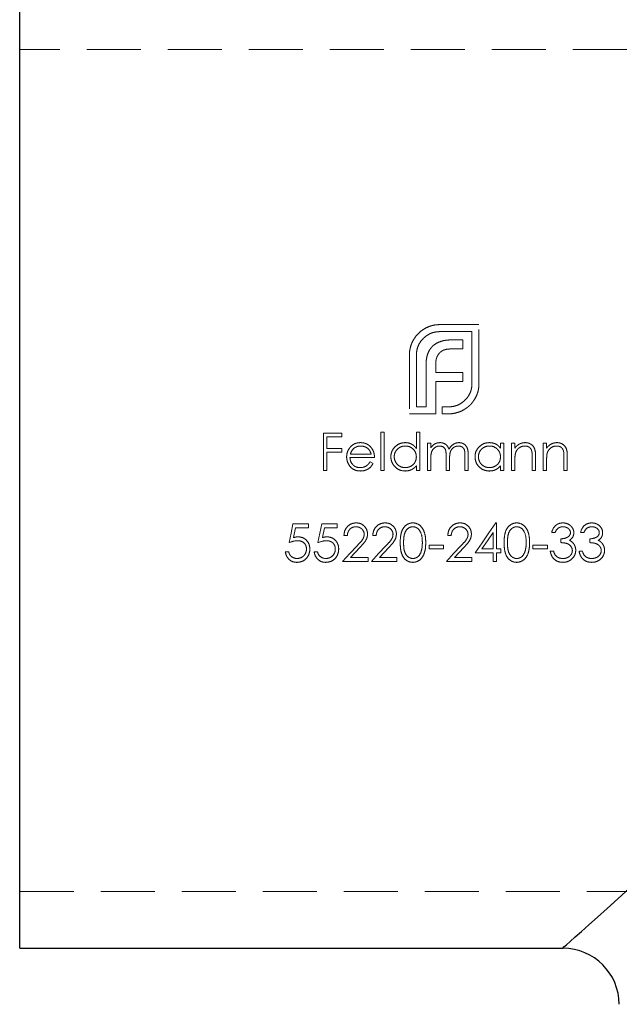
# Model space of a CAD drawing. Units: millimetres. Extents: x 8 to 438, y 8 to 308.
# Drawn here: x 36 to 57, y 159 to 194 of the extents above; entities that cross this region are included whole.
import ezdxf

# ---------------------------------------------------------------- set-up
doc = ezdxf.new("R2010")
doc.units = ezdxf.units.MM
doc.header["$LTSCALE"] = 1.5
doc.linetypes.add('HIDDEN', pattern=[1.905, 1.27, -0.635])

msp = doc.modelspace()

# ---------------------------------------------------------------- linework, layer by layer
at = {"color": 7, "linetype": 'Continuous', "lineweight": 25}
for q in [(35.897, 194.473), (55.047, 160.773)]:
    msp.add_line((35.897, 160.773), q, dxfattribs=at)
at = {"color": 7, "linetype": 'HIDDEN', "lineweight": 18}
for p, q in [((88.747, 192.473), (35.897, 192.473)), ((52.097, 182.77), (50.714, 182.77)), ((52.097, 180.69), (52.097, 182.77)), ((50.714, 182.523), (51.85, 182.523)), ((51.85, 182.523), (51.85, 180.69)), ((51.525, 182.232), (51.152, 182.232)), ((51.525, 181.911), (51.525, 182.232)), ((49.644, 181.703), (49.644, 179.623)), ((49.891, 179.87), (49.891, 181.703)), ((51.095, 181.911), (51.525, 181.911)), ((50.229, 181.326), (50.229, 179.87)), ((50.571, 181.084), (50.571, 181.378)), ((51.525, 181.084), (50.571, 181.084)), ((51.525, 180.767), (51.525, 181.084)), ((50.571, 179.87), (50.571, 180.767)), ((50.571, 180.767), (51.525, 180.767)), ((49.644, 179.623), (50.575, 179.623)), ((50.229, 179.87), (49.891, 179.87)), ((50.575, 179.87), (50.571, 179.87)), ((50.575, 179.623), (50.575, 179.87)), ((51.026, 179.87), (50.797, 179.87)), ((50.797, 179.87), (50.797, 179.623)), ((50.797, 179.623), (51.026, 179.623)), ((47.259, 178.946), (46.614, 178.946)), ((46.614, 178.946), (46.614, 177.623)), ((47.259, 178.81), (47.259, 178.946)), ((48.751, 178.98), (48.633, 178.98)), ((48.633, 178.98), (48.633, 177.623)), ((48.751, 177.623), (48.751, 178.98)), ((49.888, 178.98), (49.888, 178.403)), ((50.007, 178.98), (49.888, 178.98)), ((50.007, 177.623), (50.007, 178.98)), ((46.733, 178.403), (46.733, 178.81)), ((46.733, 178.81), (47.259, 178.81)), ((50.397, 178.59), (50.278, 178.59)), ((50.278, 178.59), (50.278, 177.623)), ((50.397, 178.422), (50.397, 178.59)), ((52.856, 178.59), (52.856, 178.411)), ((52.975, 178.59), (52.856, 178.59)), ((52.975, 177.623), (52.975, 178.59)), ((53.365, 178.59), (53.246, 178.59)), ((53.246, 178.59), (53.246, 177.623)), ((53.365, 178.415), (53.365, 178.59)), ((54.484, 178.59), (54.365, 178.59)), ((54.365, 178.59), (54.365, 177.623)), ((54.484, 178.415), (54.484, 178.59)), ((47.259, 178.403), (46.733, 178.403)), ((46.733, 177.623), (46.733, 178.268)), ((46.733, 178.268), (47.259, 178.268)), ((47.259, 178.268), (47.259, 178.403)), ((48.294, 178.2), (47.56, 178.2)), ((47.547, 178.081), (48.412, 178.081)), ((48.361, 177.873), (48.256, 177.928)), ((50.397, 177.623), (50.397, 178.03)), ((50.939, 178.115), (50.939, 177.623)), ((51.058, 177.623), (51.058, 177.999)), ((51.601, 178.147), (51.601, 177.623)), ((51.72, 177.623), (51.72, 178.147)), ((53.365, 177.623), (53.365, 177.973)), ((53.975, 178.078), (53.975, 177.623)), ((54.094, 177.623), (54.094, 178.117)), ((54.484, 177.623), (54.484, 177.973)), ((55.095, 178.078), (55.095, 177.623)), ((55.213, 177.623), (55.213, 178.117)), ((46.614, 177.623), (46.733, 177.623)), ((48.633, 177.623), (48.751, 177.623)), ((49.888, 177.79), (49.888, 177.623)), ((49.888, 177.623), (50.007, 177.623)), ((50.278, 177.623), (50.397, 177.623)), ((50.939, 177.623), (51.058, 177.623)), ((51.601, 177.623), (51.72, 177.623)), ((52.856, 177.79), (52.856, 177.623)), ((52.856, 177.623), (52.975, 177.623)), ((53.246, 177.623), (53.365, 177.623)), ((53.975, 177.623), (54.094, 177.623)), ((54.365, 177.623), (54.484, 177.623)), ((55.095, 177.623), (55.213, 177.623)), ((52.712, 175.775), (52.688, 175.775)), ((52.712, 174.859), (52.712, 175.775)), ((46.08, 175.741), (45.537, 175.741)), ((45.559, 175.257), (45.63, 175.605)), ((45.63, 175.605), (46.08, 175.605)), ((46.08, 175.605), (46.08, 175.741)), ((47.098, 175.741), (46.555, 175.741)), ((46.577, 175.257), (46.648, 175.605)), ((46.648, 175.605), (47.098, 175.605)), ((47.098, 175.605), (47.098, 175.741)), ((52.593, 175.434), (52.593, 174.859)), ((54.662, 175.436), (54.781, 175.436)), ((55.68, 175.436), (55.799, 175.436)), ((47.335, 175.334), (47.454, 175.334)), ((48.353, 175.334), (48.472, 175.334)), ((50.999, 175.334), (51.117, 175.334)), ((54.984, 175.215), (54.984, 175.08)), ((56.002, 175.215), (56.002, 175.08)), ((45.385, 174.757), (45.266, 174.757)), ((46.402, 174.757), (46.284, 174.757)), ((47.568, 174.554), (47.899, 174.907)), ((48.585, 174.554), (48.916, 174.907)), ((50.846, 174.995), (50.337, 174.995)), ((50.337, 174.995), (50.337, 174.859)), ((50.337, 174.859), (50.846, 174.859)), ((50.846, 174.859), (50.846, 174.995)), ((51.231, 174.554), (51.562, 174.907)), ((51.965, 174.723), (52.593, 174.723)), ((52.593, 174.859), (52.199, 174.859)), ((52.593, 174.723), (52.593, 174.418)), ((52.864, 174.859), (52.712, 174.859)), ((52.712, 174.418), (52.712, 174.723)), ((52.712, 174.723), (52.864, 174.723)), ((52.864, 174.723), (52.864, 174.859)), ((54.51, 174.995), (54.001, 174.995)), ((54.001, 174.995), (54.001, 174.859)), ((54.001, 174.859), (54.51, 174.859)), ((54.51, 174.859), (54.51, 174.995)), ((54.73, 174.774), (54.611, 174.774)), ((55.748, 174.774), (55.629, 174.774)), ((47.284, 174.418), (48.183, 174.418)), ((48.183, 174.554), (47.568, 174.554)), ((48.183, 174.418), (48.183, 174.554)), ((48.302, 174.418), (49.201, 174.418)), ((49.201, 174.554), (48.585, 174.554)), ((49.201, 174.418), (49.201, 174.554)), ((50.948, 174.418), (51.847, 174.418)), ((51.847, 174.554), (51.231, 174.554)), ((51.847, 174.418), (51.847, 174.554)), ((52.593, 174.418), (52.712, 174.418)), ((35.897, 162.773), (59.047, 162.773))]:
    msp.add_line(p, q, dxfattribs=at)
at = {"color": 7, "linetype": 'HIDDEN', "lineweight": 18, "flags": 128}
for points in [[(73.897, 177.623), (72.986, 176.809), (72.078, 175.997), (71.173, 175.188), (70.275, 174.386), (69.386, 173.591), (68.507, 172.805), (67.641, 172.03), (66.789, 171.269), (65.954, 170.522), (65.137, 169.792), (64.341, 169.081), (63.567, 168.389), (62.817, 167.719), (62.093, 167.072), (61.397, 166.449), (60.73, 165.853), (60.094, 165.284), (59.49, 164.744), (58.919, 164.234), (58.384, 163.756), (57.884, 163.309), (57.423, 162.897), (56.999, 162.518), (56.615, 162.175), (56.272, 161.868), (55.97, 161.598), (55.709, 161.365), (55.491, 161.17), (55.316, 161.014), (55.184, 160.896), (55.096, 160.817), (55.052, 160.778), (55.047, 160.773)], [(52.688, 175.775), (52.446, 175.423), (52.205, 175.073), (51.965, 174.723)], [(45.537, 175.741), (45.47, 175.41), (45.402, 175.08)], [(46.555, 175.741), (46.487, 175.41), (46.419, 175.08)], [(52.199, 174.859), (52.396, 175.146), (52.593, 175.434)], [(47.797, 174.966), (47.54, 174.691), (47.284, 174.418)], [(48.815, 174.966), (48.558, 174.691), (48.302, 174.418)], [(51.461, 174.966), (51.204, 174.691), (50.948, 174.418)]]:
    msp.add_lwpolyline(points, dxfattribs=at)
at = {"color": 8, "linetype": 'Continuous', "lineweight": 25, "flags": 128}
msp.add_lwpolyline([(55.047, 160.773), (55.052, 160.778), (55.096, 160.817), (55.184, 160.896), (55.316, 161.014), (55.491, 161.17), (55.709, 161.365), (55.97, 161.598), (56.272, 161.868), (56.615, 162.175), (56.999, 162.518), (57.423, 162.897)], dxfattribs=at)
at = {"color": 7, "linetype": 'Continuous', "lineweight": 25}
msp.add_arc((55.047, 158.773), 2, 0.5571, 89.4868, dxfattribs=at)
at = {"color": 7, "linetype": 'HIDDEN', "lineweight": 18}
for points, knots in [([(50.714, 182.77), (50.668, 182.769), (50.621, 182.767), (50.529, 182.757), (50.483, 182.747), (50.394, 182.724), (50.35, 182.71), (50.266, 182.674), (50.226, 182.653), (50.186, 182.631)], [0, 0, 0, 0, 0.25, 0.25, 0.5, 0.5, 0.75, 0.75, 1, 1, 1, 1]), ([(50.186, 182.631), (50.109, 182.583), (50.035, 182.532), (49.907, 182.408), (49.854, 182.336), (49.804, 182.263)], [0, 0, 0, 0, 0.5, 0.5, 1, 1, 1, 1]), ([(50.134, 182.28), (50.171, 182.317), (50.211, 182.353), (50.3, 182.414), (50.346, 182.44), (50.445, 182.482), (50.498, 182.497), (50.605, 182.518), (50.659, 182.521), (50.714, 182.523)], [0, 0, 0, 0, 0.25, 0.25, 0.5, 0.5, 0.75, 0.75, 1, 1, 1, 1]), ([(49.804, 182.263), (49.779, 182.221), (49.755, 182.179), (49.716, 182.09), (49.701, 182.044), (49.687, 181.998)], [0, 0, 0, 0, 0.5, 0.5, 1, 1, 1, 1]), ([(49.891, 181.703), (49.892, 181.757), (49.896, 181.81), (49.915, 181.914), (49.93, 181.965), (49.972, 182.064), (49.998, 182.111), (50.059, 182.201), (50.095, 182.241), (50.134, 182.28)], [0, 0, 0, 0, 0.25, 0.25, 0.5, 0.5, 0.75, 0.75, 1, 1, 1, 1]), ([(50.745, 182.176), (50.691, 182.157), (50.639, 182.136), (50.543, 182.079), (50.499, 182.045), (50.458, 182.007)], [0, 0, 0, 0, 0.5, 0.5, 1, 1, 1, 1]), ([(51.152, 182.232), (51.083, 182.232), (51.014, 182.229), (50.911, 182.215), (50.877, 182.21), (50.811, 182.196), (50.778, 182.186), (50.745, 182.176)], [0, 0, 0, 0, 0.5, 0.5, 0.75, 0.75, 1, 1, 1, 1]), ([(49.687, 181.998), (49.674, 181.95), (49.662, 181.902), (49.647, 181.803), (49.644, 181.753), (49.644, 181.703)], [0, 0, 0, 0, 0.5, 0.5, 1, 1, 1, 1]), ([(50.285, 181.725), (50.266, 181.661), (50.25, 181.595), (50.232, 181.462), (50.23, 181.394), (50.229, 181.326)], [0, 0, 0, 0, 0.5, 0.5, 1, 1, 1, 1]), ([(50.458, 182.007), (50.439, 181.987), (50.419, 181.967), (50.385, 181.923), (50.369, 181.9), (50.326, 181.829), (50.304, 181.777), (50.285, 181.725)], [0, 0, 0, 0, 0.25, 0.25, 0.5, 0.5, 1, 1, 1, 1]), ([(50.606, 181.604), (50.616, 181.63), (50.626, 181.656), (50.64, 181.68), (50.65, 181.696), (50.66, 181.713), (50.671, 181.728), (50.683, 181.744), (50.697, 181.758), (50.71, 181.773)], [0, 0, 0, 0, 0.000085921, 0.000085921, 0.000085921, 0.0001449904, 0.0001449904, 0.0001449904, 0.0002051251, 0.0002051251, 0.0002051251, 0.0002051251]), ([(50.71, 181.773), (50.727, 181.789), (50.743, 181.806), (50.763, 181.82), (50.779, 181.832), (50.796, 181.842), (50.813, 181.852), (50.832, 181.862), (50.851, 181.869), (50.87, 181.877)], [0, 0, 0, 0, 0.0000718846, 0.0000718846, 0.0000718846, 0.0001325671, 0.0001325671, 0.0001325671, 0.0001946178, 0.0001946178, 0.0001946178, 0.0001946178]), ([(50.87, 181.877), (50.888, 181.883), (50.906, 181.888), (50.925, 181.893), (50.943, 181.898), (50.962, 181.901), (50.981, 181.904), (51.019, 181.909), (51.057, 181.911), (51.095, 181.911)], [0, 0, 0, 0, 0.0000574081, 0.0000574081, 0.0000574081, 0.000114911, 0.000114911, 0.000114911, 0.0002296581, 0.0002296581, 0.0002296581, 0.0002296581]), ([(50.571, 181.378), (50.572, 181.416), (50.574, 181.454), (50.579, 181.491), (50.582, 181.51), (50.585, 181.529), (50.59, 181.548), (50.594, 181.567), (50.6, 181.585), (50.606, 181.604)], [0, 0, 0, 0, 0.0001170806, 0.0001170806, 0.0001170806, 0.0001765851, 0.0001765851, 0.0001765851, 0.0002366294, 0.0002366294, 0.0002366294, 0.0002366294]), ([(51.85, 180.69), (51.848, 180.636), (51.845, 180.582), (51.825, 180.476), (51.81, 180.424), (51.769, 180.326), (51.742, 180.278), (51.681, 180.188), (51.645, 180.148), (51.607, 180.108)], [0, 0, 0, 0, 0.25, 0.25, 0.5, 0.5, 0.75, 0.75, 1, 1, 1, 1]), ([(51.958, 180.165), (51.98, 180.205), (52.002, 180.246), (52.038, 180.33), (52.052, 180.374), (52.075, 180.463), (52.084, 180.508), (52.094, 180.598), (52.096, 180.644), (52.097, 180.69)], [0, 0, 0, 0, 0.25, 0.25, 0.5, 0.5, 0.75, 0.75, 1, 1, 1, 1]), ([(51.607, 180.108), (51.568, 180.071), (51.528, 180.036), (51.438, 179.975), (51.391, 179.95), (51.292, 179.909), (51.24, 179.894), (51.134, 179.875), (51.08, 179.872), (51.026, 179.87)], [0, 0, 0, 0, 0.25, 0.25, 0.5, 0.5, 0.75, 0.75, 1, 1, 1, 1]), ([(51.59, 179.784), (51.627, 179.808), (51.665, 179.833), (51.736, 179.888), (51.769, 179.919), (51.831, 179.983), (51.86, 180.017), (51.912, 180.089), (51.935, 180.127), (51.958, 180.165)], [0, 0, 0, 0, 0.25, 0.25, 0.5, 0.5, 0.75, 0.75, 1, 1, 1, 1]), ([(51.026, 179.623), (51.077, 179.624), (51.127, 179.626), (51.228, 179.641), (51.277, 179.653), (51.325, 179.667)], [0, 0, 0, 0, 0.5, 0.5, 1, 1, 1, 1]), ([(51.325, 179.667), (51.372, 179.68), (51.418, 179.695), (51.507, 179.735), (51.549, 179.758), (51.59, 179.784)], [0, 0, 0, 0, 0.5, 0.5, 1, 1, 1, 1]), ([(47.918, 178.607), (47.881, 178.606), (47.845, 178.604), (47.774, 178.589), (47.739, 178.578), (47.674, 178.547), (47.643, 178.527), (47.587, 178.482), (47.563, 178.454), (47.54, 178.427)], [0, 0, 0, 0, 0.25, 0.25, 0.5, 0.5, 0.75, 0.75, 1, 1, 1, 1]), ([(48.307, 178.416), (48.283, 178.446), (48.259, 178.474), (48.202, 178.522), (48.17, 178.543), (48.102, 178.576), (48.067, 178.588), (47.993, 178.603), (47.956, 178.606), (47.918, 178.607)], [0, 0, 0, 0, 0.25, 0.25, 0.5, 0.5, 0.75, 0.75, 1, 1, 1, 1]), ([(49.497, 178.607), (49.431, 178.605), (49.365, 178.596), (49.242, 178.546), (49.187, 178.509), (49.093, 178.417), (49.053, 178.362), (49.001, 178.242), (48.991, 178.176), (48.989, 178.109)], [0, 0, 0, 0, 0.25, 0.25, 0.5, 0.5, 0.75, 0.75, 1, 1, 1, 1]), ([(49.888, 178.403), (49.864, 178.433), (49.84, 178.463), (49.783, 178.515), (49.752, 178.536), (49.684, 178.572), (49.648, 178.586), (49.574, 178.603), (49.535, 178.606), (49.497, 178.607)], [0, 0, 0, 0, 0.25, 0.25, 0.5, 0.5, 0.75, 0.75, 1, 1, 1, 1]), ([(50.531, 178.558), (50.517, 178.549), (50.504, 178.54), (50.492, 178.529), (50.48, 178.519), (50.468, 178.508), (50.457, 178.496), (50.435, 178.473), (50.415, 178.448), (50.397, 178.422)], [0, 0, 0, 0, 0.0000482042, 0.0000482042, 0.0000482042, 0.0000964844, 0.0000964844, 0.0000964844, 0.0001924378, 0.0001924378, 0.0001924378, 0.0001924378]), ([(50.73, 178.607), (50.695, 178.605), (50.661, 178.603), (50.594, 178.586), (50.562, 178.573), (50.531, 178.558)], [0, 0, 0, 0, 0.5, 0.5, 1, 1, 1, 1]), ([(51.038, 178.373), (51.026, 178.406), (51.013, 178.438), (50.978, 178.496), (50.954, 178.523), (50.898, 178.564), (50.866, 178.58), (50.8, 178.601), (50.765, 178.606), (50.73, 178.607)], [0, 0, 0, 0, 0.25, 0.25, 0.5, 0.5, 0.75, 0.75, 1, 1, 1, 1]), ([(51.392, 178.607), (51.355, 178.605), (51.318, 178.601), (51.247, 178.578), (51.213, 178.561), (51.121, 178.499), (51.074, 178.439), (51.038, 178.373)], [0, 0, 0, 0, 0.25, 0.25, 0.5, 0.5, 1, 1, 1, 1]), ([(51.72, 178.147), (51.719, 178.2), (51.717, 178.254), (51.702, 178.36), (51.689, 178.413), (51.634, 178.505), (51.594, 178.544), (51.524, 178.582), (51.498, 178.592), (51.446, 178.604), (51.419, 178.606), (51.392, 178.607)], [0, 0, 0, 0, 0.25, 0.25, 0.5, 0.5, 0.75, 0.75, 0.875, 0.875, 1, 1, 1, 1]), ([(52.465, 178.607), (52.399, 178.605), (52.333, 178.596), (52.21, 178.546), (52.156, 178.509), (52.061, 178.417), (52.021, 178.362), (51.969, 178.242), (51.959, 178.176), (51.957, 178.109)], [0, 0, 0, 0, 0.25, 0.25, 0.5, 0.5, 0.75, 0.75, 1, 1, 1, 1]), ([(52.856, 178.411), (52.833, 178.441), (52.808, 178.47), (52.752, 178.52), (52.72, 178.542), (52.652, 178.575), (52.616, 178.587), (52.541, 178.603), (52.503, 178.606), (52.465, 178.607)], [0, 0, 0, 0, 0.25, 0.25, 0.5, 0.5, 0.75, 0.75, 1, 1, 1, 1]), ([(53.733, 178.607), (53.696, 178.606), (53.661, 178.603), (53.591, 178.586), (53.556, 178.574), (53.493, 178.541), (53.464, 178.52), (53.41, 178.471), (53.387, 178.444), (53.365, 178.415)], [0, 0, 0, 0, 0.25, 0.25, 0.5, 0.5, 0.75, 0.75, 1, 1, 1, 1]), ([(54.094, 178.117), (54.094, 178.175), (54.092, 178.233), (54.075, 178.347), (54.059, 178.404), (53.997, 178.502), (53.952, 178.541), (53.875, 178.581), (53.847, 178.591), (53.791, 178.604), (53.762, 178.606), (53.733, 178.607)], [0, 0, 0, 0, 0.25, 0.25, 0.5, 0.5, 0.75, 0.75, 0.875, 0.875, 1, 1, 1, 1]), ([(54.852, 178.607), (54.816, 178.606), (54.78, 178.603), (54.71, 178.586), (54.676, 178.574), (54.613, 178.541), (54.584, 178.52), (54.53, 178.471), (54.507, 178.444), (54.484, 178.415)], [0, 0, 0, 0, 0.25, 0.25, 0.5, 0.5, 0.75, 0.75, 1, 1, 1, 1]), ([(55.213, 178.117), (55.213, 178.175), (55.211, 178.233), (55.195, 178.347), (55.178, 178.404), (55.116, 178.502), (55.071, 178.541), (54.994, 178.581), (54.966, 178.591), (54.91, 178.604), (54.881, 178.606), (54.852, 178.607)], [0, 0, 0, 0, 0.25, 0.25, 0.5, 0.5, 0.75, 0.75, 0.875, 0.875, 1, 1, 1, 1]), ([(47.54, 178.427), (47.505, 178.38), (47.475, 178.329), (47.438, 178.22), (47.43, 178.162), (47.429, 178.104)], [0, 0, 0, 0, 0.5, 0.5, 1, 1, 1, 1]), ([(47.675, 178.397), (47.71, 178.426), (47.749, 178.451), (47.833, 178.481), (47.879, 178.487), (47.924, 178.488)], [0, 0, 0, 0, 0.5, 0.5, 1, 1, 1, 1]), ([(47.924, 178.488), (47.966, 178.487), (48.008, 178.482), (48.089, 178.456), (48.127, 178.437), (48.196, 178.387), (48.225, 178.355), (48.268, 178.282), (48.282, 178.241), (48.294, 178.2)], [0, 0, 0, 0, 0.25, 0.25, 0.5, 0.5, 0.75, 0.75, 1, 1, 1, 1]), ([(48.412, 178.081), (48.41, 178.141), (48.404, 178.201), (48.37, 178.316), (48.342, 178.368), (48.307, 178.416)], [0, 0, 0, 0, 0.5, 0.5, 1, 1, 1, 1]), ([(49.108, 178.108), (49.109, 178.158), (49.118, 178.208), (49.158, 178.301), (49.187, 178.344), (49.259, 178.414), (49.303, 178.442), (49.396, 178.479), (49.447, 178.486), (49.498, 178.488)], [0, 0, 0, 0, 0.25, 0.25, 0.5, 0.5, 0.75, 0.75, 1, 1, 1, 1]), ([(49.498, 178.488), (49.549, 178.487), (49.6, 178.48), (49.695, 178.443), (49.738, 178.414), (49.811, 178.343), (49.841, 178.301), (49.879, 178.207), (49.886, 178.156), (49.888, 178.104)], [0, 0, 0, 0, 0.25, 0.25, 0.5, 0.5, 0.75, 0.75, 1, 1, 1, 1]), ([(50.397, 178.03), (50.397, 178.082), (50.399, 178.134), (50.413, 178.238), (50.426, 178.29), (50.478, 178.38), (50.516, 178.418), (50.582, 178.459), (50.607, 178.47), (50.657, 178.484), (50.683, 178.487), (50.709, 178.488)], [0, 0, 0, 0, 0.25, 0.25, 0.5, 0.5, 0.75, 0.75, 0.875, 0.875, 1, 1, 1, 1]), ([(50.709, 178.488), (50.751, 178.486), (50.794, 178.479), (50.865, 178.436), (50.895, 178.403), (50.928, 178.326), (50.932, 178.283), (50.938, 178.199), (50.939, 178.157), (50.939, 178.115)], [0, 0, 0, 0, 0.25, 0.25, 0.5, 0.5, 0.75, 0.75, 1, 1, 1, 1]), ([(51.058, 177.999), (51.058, 178.054), (51.06, 178.109), (51.071, 178.218), (51.08, 178.271), (51.13, 178.37), (51.168, 178.412), (51.238, 178.457), (51.263, 178.469), (51.316, 178.484), (51.344, 178.487), (51.372, 178.488)], [0, 0, 0, 0, 0.25, 0.25, 0.5, 0.5, 0.75, 0.75, 0.875, 0.875, 1, 1, 1, 1]), ([(51.372, 178.488), (51.411, 178.487), (51.451, 178.48), (51.521, 178.443), (51.55, 178.415), (51.588, 178.345), (51.593, 178.305), (51.6, 178.226), (51.601, 178.187), (51.601, 178.147)], [0, 0, 0, 0, 0.25, 0.25, 0.5, 0.5, 0.75, 0.75, 1, 1, 1, 1]), ([(52.076, 178.108), (52.077, 178.158), (52.086, 178.208), (52.126, 178.301), (52.155, 178.344), (52.227, 178.414), (52.271, 178.442), (52.365, 178.479), (52.416, 178.486), (52.466, 178.488)], [0, 0, 0, 0, 0.25, 0.25, 0.5, 0.5, 0.75, 0.75, 1, 1, 1, 1]), ([(52.466, 178.488), (52.517, 178.487), (52.568, 178.48), (52.663, 178.443), (52.706, 178.414), (52.779, 178.343), (52.809, 178.301), (52.847, 178.207), (52.855, 178.156), (52.856, 178.104)], [0, 0, 0, 0, 0.25, 0.25, 0.5, 0.5, 0.75, 0.75, 1, 1, 1, 1]), ([(53.383, 178.232), (53.393, 178.268), (53.408, 178.302), (53.45, 178.364), (53.475, 178.392), (53.534, 178.438), (53.566, 178.457), (53.636, 178.482), (53.674, 178.487), (53.712, 178.488)], [0, 0, 0, 0, 0.25, 0.25, 0.5, 0.5, 0.75, 0.75, 1, 1, 1, 1]), ([(53.712, 178.488), (53.741, 178.487), (53.769, 178.485), (53.824, 178.471), (53.851, 178.459), (53.897, 178.425), (53.916, 178.403), (53.945, 178.353), (53.954, 178.326), (53.961, 178.298)], [0, 0, 0, 0, 0.25, 0.25, 0.5, 0.5, 0.75, 0.75, 1, 1, 1, 1]), ([(53.961, 178.298), (53.965, 178.28), (53.968, 178.261), (53.97, 178.243), (53.971, 178.225), (53.973, 178.206), (53.973, 178.188), (53.975, 178.151), (53.975, 178.115), (53.975, 178.078)], [0, 0, 0, 0, 0.0000553516, 0.0000553516, 0.0000553516, 0.0001105435, 0.0001105435, 0.0001105435, 0.0002206937, 0.0002206937, 0.0002206937, 0.0002206937]), ([(54.502, 178.232), (54.513, 178.268), (54.527, 178.302), (54.569, 178.364), (54.595, 178.392), (54.653, 178.438), (54.686, 178.457), (54.756, 178.482), (54.794, 178.487), (54.831, 178.488)], [0, 0, 0, 0, 0.25, 0.25, 0.5, 0.5, 0.75, 0.75, 1, 1, 1, 1]), ([(54.831, 178.488), (54.86, 178.487), (54.888, 178.485), (54.944, 178.471), (54.97, 178.459), (55.017, 178.425), (55.036, 178.403), (55.065, 178.353), (55.073, 178.326), (55.081, 178.298)], [0, 0, 0, 0, 0.25, 0.25, 0.5, 0.5, 0.75, 0.75, 1, 1, 1, 1]), ([(55.081, 178.298), (55.085, 178.28), (55.087, 178.261), (55.089, 178.243), (55.091, 178.225), (55.092, 178.206), (55.093, 178.188), (55.094, 178.151), (55.094, 178.115), (55.095, 178.078)], [0, 0, 0, 0, 0.0000553516, 0.0000553516, 0.0000553516, 0.0001105435, 0.0001105435, 0.0001105435, 0.0002206937, 0.0002206937, 0.0002206937, 0.0002206937]), ([(47.429, 178.104), (47.43, 178.039), (47.44, 177.975), (47.488, 177.853), (47.522, 177.798), (47.609, 177.701), (47.664, 177.662), (47.784, 177.616), (47.85, 177.608), (47.915, 177.606)], [0, 0, 0, 0, 0.25, 0.25, 0.5, 0.5, 0.75, 0.75, 1, 1, 1, 1]), ([(47.9, 177.725), (47.853, 177.726), (47.807, 177.732), (47.72, 177.767), (47.681, 177.794), (47.616, 177.861), (47.59, 177.901), (47.556, 177.987), (47.549, 178.034), (47.547, 178.081)], [0, 0, 0, 0, 0.25, 0.25, 0.5, 0.5, 0.75, 0.75, 1, 1, 1, 1]), ([(48.256, 177.928), (48.236, 177.899), (48.215, 177.87), (48.168, 177.817), (48.139, 177.795), (48.044, 177.742), (47.973, 177.726), (47.9, 177.725)], [0, 0, 0, 0, 0.25, 0.25, 0.5, 0.5, 1, 1, 1, 1]), ([(47.915, 177.606), (47.961, 177.607), (48.006, 177.61), (48.095, 177.632), (48.138, 177.65), (48.217, 177.696), (48.253, 177.726), (48.314, 177.794), (48.339, 177.833), (48.361, 177.873)], [0, 0, 0, 0, 0.25, 0.25, 0.5, 0.5, 0.75, 0.75, 1, 1, 1, 1]), ([(48.989, 178.109), (48.991, 178.043), (49, 177.977), (49.051, 177.855), (49.089, 177.8), (49.183, 177.707), (49.238, 177.668), (49.36, 177.618), (49.426, 177.608), (49.493, 177.606)], [0, 0, 0, 0, 0.25, 0.25, 0.5, 0.5, 0.75, 0.75, 1, 1, 1, 1]), ([(49.497, 177.725), (49.447, 177.727), (49.396, 177.734), (49.302, 177.773), (49.26, 177.8), (49.188, 177.871), (49.159, 177.914), (49.119, 178.006), (49.11, 178.057), (49.108, 178.108)], [0, 0, 0, 0, 0.25, 0.25, 0.5, 0.5, 0.75, 0.75, 1, 1, 1, 1]), ([(49.888, 178.104), (49.886, 178.054), (49.879, 178.003), (49.84, 177.909), (49.812, 177.867), (49.738, 177.797), (49.693, 177.771), (49.599, 177.734), (49.548, 177.727), (49.497, 177.725)], [0, 0, 0, 0, 0.25, 0.25, 0.5, 0.5, 0.75, 0.75, 1, 1, 1, 1]), ([(51.957, 178.109), (51.959, 178.043), (51.968, 177.977), (52.019, 177.855), (52.057, 177.8), (52.151, 177.707), (52.206, 177.668), (52.328, 177.618), (52.394, 177.608), (52.461, 177.606)], [0, 0, 0, 0, 0.25, 0.25, 0.5, 0.5, 0.75, 0.75, 1, 1, 1, 1]), ([(52.465, 177.725), (52.415, 177.727), (52.365, 177.734), (52.27, 177.773), (52.228, 177.8), (52.156, 177.871), (52.127, 177.914), (52.087, 178.006), (52.078, 178.057), (52.076, 178.108)], [0, 0, 0, 0, 0.25, 0.25, 0.5, 0.5, 0.75, 0.75, 1, 1, 1, 1]), ([(52.856, 178.104), (52.854, 178.054), (52.847, 178.003), (52.809, 177.909), (52.78, 177.867), (52.706, 177.797), (52.661, 177.771), (52.567, 177.734), (52.516, 177.727), (52.465, 177.725)], [0, 0, 0, 0, 0.25, 0.25, 0.5, 0.5, 0.75, 0.75, 1, 1, 1, 1]), ([(49.493, 177.606), (49.531, 177.607), (49.568, 177.609), (49.642, 177.625), (49.678, 177.636), (49.746, 177.667), (49.779, 177.688), (49.837, 177.734), (49.863, 177.762), (49.888, 177.79)], [0, 0, 0, 0, 0.25, 0.25, 0.5, 0.5, 0.75, 0.75, 1, 1, 1, 1]), ([(52.461, 177.606), (52.499, 177.607), (52.536, 177.609), (52.611, 177.625), (52.646, 177.636), (52.714, 177.667), (52.747, 177.688), (52.805, 177.734), (52.831, 177.762), (52.856, 177.79)], [0, 0, 0, 0, 0.25, 0.25, 0.5, 0.5, 0.75, 0.75, 1, 1, 1, 1]), ([(47.767, 175.775), (47.709, 175.774), (47.651, 175.765), (47.545, 175.721), (47.498, 175.687), (47.419, 175.604), (47.387, 175.555), (47.346, 175.449), (47.338, 175.391), (47.335, 175.334)], [0, 0, 0, 0, 0.25, 0.25, 0.5, 0.5, 0.75, 0.75, 1, 1, 1, 1]), ([(48.166, 175.382), (48.165, 175.434), (48.157, 175.486), (48.117, 175.582), (48.087, 175.625), (48.015, 175.7), (47.97, 175.73), (47.872, 175.767), (47.819, 175.774), (47.767, 175.775)], [0, 0, 0, 0, 0.25, 0.25, 0.5, 0.5, 0.75, 0.75, 1, 1, 1, 1]), ([(48.784, 175.775), (48.727, 175.774), (48.669, 175.765), (48.563, 175.721), (48.515, 175.687), (48.436, 175.604), (48.405, 175.555), (48.364, 175.449), (48.356, 175.391), (48.353, 175.334)], [0, 0, 0, 0, 0.25, 0.25, 0.5, 0.5, 0.75, 0.75, 1, 1, 1, 1]), ([(49.184, 175.382), (49.182, 175.434), (49.175, 175.486), (49.135, 175.582), (49.105, 175.625), (49.032, 175.7), (48.987, 175.73), (48.89, 175.767), (48.837, 175.774), (48.784, 175.775)], [0, 0, 0, 0, 0.25, 0.25, 0.5, 0.5, 0.75, 0.75, 1, 1, 1, 1]), ([(49.762, 175.775), (49.723, 175.774), (49.684, 175.77), (49.609, 175.746), (49.574, 175.729), (49.478, 175.663), (49.428, 175.599), (49.362, 175.46), (49.343, 175.384), (49.323, 175.232), (49.32, 175.156), (49.32, 175.079)], [0, 0, 0, 0, 0.125, 0.125, 0.25, 0.25, 0.5, 0.5, 0.75, 0.75, 1, 1, 1, 1]), ([(50.219, 175.079), (50.218, 175.156), (50.215, 175.233), (50.191, 175.385), (50.169, 175.461), (50.099, 175.6), (50.05, 175.663), (49.919, 175.752), (49.841, 175.774), (49.762, 175.775)], [0, 0, 0, 0, 0.25, 0.25, 0.5, 0.5, 0.75, 0.75, 1, 1, 1, 1]), ([(51.43, 175.775), (51.372, 175.774), (51.315, 175.765), (51.209, 175.721), (51.161, 175.687), (51.082, 175.604), (51.051, 175.555), (51.01, 175.449), (51.002, 175.391), (50.999, 175.334)], [0, 0, 0, 0, 0.25, 0.25, 0.5, 0.5, 0.75, 0.75, 1, 1, 1, 1]), ([(51.83, 175.382), (51.828, 175.434), (51.821, 175.486), (51.781, 175.582), (51.751, 175.625), (51.678, 175.7), (51.633, 175.73), (51.536, 175.767), (51.483, 175.774), (51.43, 175.775)], [0, 0, 0, 0, 0.25, 0.25, 0.5, 0.5, 0.75, 0.75, 1, 1, 1, 1]), ([(53.425, 175.775), (53.386, 175.774), (53.347, 175.77), (53.273, 175.746), (53.238, 175.729), (53.141, 175.663), (53.092, 175.599), (53.025, 175.46), (53.007, 175.384), (52.987, 175.232), (52.984, 175.156), (52.983, 175.079)], [0, 0, 0, 0, 0.125, 0.125, 0.25, 0.25, 0.5, 0.5, 0.75, 0.75, 1, 1, 1, 1]), ([(53.882, 175.079), (53.881, 175.156), (53.878, 175.233), (53.854, 175.385), (53.832, 175.461), (53.763, 175.6), (53.713, 175.663), (53.582, 175.752), (53.505, 175.774), (53.425, 175.775)], [0, 0, 0, 0, 0.25, 0.25, 0.5, 0.5, 0.75, 0.75, 1, 1, 1, 1]), ([(55.056, 175.775), (55.008, 175.774), (54.961, 175.768), (54.872, 175.735), (54.831, 175.71), (54.725, 175.616), (54.684, 175.527), (54.662, 175.436)], [0, 0, 0, 0, 0.25, 0.25, 0.5, 0.5, 1, 1, 1, 1]), ([(55.442, 175.431), (55.441, 175.455), (55.44, 175.479), (55.429, 175.525), (55.42, 175.547), (55.389, 175.611), (55.359, 175.65), (55.286, 175.712), (55.243, 175.735), (55.153, 175.767), (55.104, 175.774), (55.056, 175.775)], [0, 0, 0, 0, 0.125, 0.125, 0.25, 0.25, 0.5, 0.5, 0.75, 0.75, 1, 1, 1, 1]), ([(56.074, 175.775), (56.026, 175.774), (55.979, 175.768), (55.889, 175.735), (55.849, 175.71), (55.742, 175.616), (55.702, 175.527), (55.68, 175.436)], [0, 0, 0, 0, 0.25, 0.25, 0.5, 0.5, 1, 1, 1, 1]), ([(56.46, 175.431), (56.459, 175.455), (56.457, 175.479), (56.446, 175.525), (56.438, 175.547), (56.406, 175.611), (56.376, 175.65), (56.304, 175.712), (56.261, 175.735), (56.17, 175.767), (56.122, 175.774), (56.074, 175.775)], [0, 0, 0, 0, 0.125, 0.125, 0.25, 0.25, 0.5, 0.5, 0.75, 0.75, 1, 1, 1, 1]), ([(47.454, 175.334), (47.458, 175.374), (47.464, 175.413), (47.493, 175.487), (47.514, 175.522), (47.57, 175.58), (47.604, 175.603), (47.679, 175.633), (47.72, 175.638), (47.761, 175.639)], [0, 0, 0, 0, 0.25, 0.25, 0.5, 0.5, 0.75, 0.75, 1, 1, 1, 1]), ([(47.761, 175.639), (47.797, 175.638), (47.834, 175.634), (47.903, 175.608), (47.933, 175.588), (47.988, 175.539), (48.01, 175.51), (48.041, 175.444), (48.047, 175.407), (48.048, 175.371)], [0, 0, 0, 0, 0.25, 0.25, 0.5, 0.5, 0.75, 0.75, 1, 1, 1, 1]), ([(48.472, 175.334), (48.475, 175.374), (48.482, 175.413), (48.51, 175.487), (48.531, 175.522), (48.588, 175.58), (48.622, 175.603), (48.697, 175.633), (48.738, 175.638), (48.778, 175.639)], [0, 0, 0, 0, 0.25, 0.25, 0.5, 0.5, 0.75, 0.75, 1, 1, 1, 1]), ([(48.778, 175.639), (48.815, 175.638), (48.851, 175.634), (48.92, 175.608), (48.951, 175.588), (49.005, 175.539), (49.028, 175.51), (49.058, 175.444), (49.064, 175.407), (49.065, 175.371)], [0, 0, 0, 0, 0.25, 0.25, 0.5, 0.5, 0.75, 0.75, 1, 1, 1, 1]), ([(49.438, 175.08), (49.439, 175.14), (49.441, 175.2), (49.454, 175.32), (49.465, 175.38), (49.513, 175.492), (49.548, 175.545), (49.621, 175.598), (49.648, 175.614), (49.705, 175.634), (49.735, 175.638), (49.766, 175.639)], [0, 0, 0, 0, 0.25, 0.25, 0.5, 0.5, 0.75, 0.75, 0.875, 0.875, 1, 1, 1, 1]), ([(49.766, 175.639), (49.796, 175.638), (49.827, 175.634), (49.884, 175.613), (49.911, 175.598), (49.984, 175.542), (50.018, 175.489), (50.09, 175.323), (50.098, 175.2), (50.1, 175.08)], [0, 0, 0, 0, 0.125, 0.125, 0.25, 0.25, 0.5, 0.5, 1, 1, 1, 1]), ([(51.117, 175.334), (51.121, 175.374), (51.128, 175.413), (51.156, 175.487), (51.177, 175.522), (51.234, 175.58), (51.267, 175.603), (51.343, 175.633), (51.383, 175.638), (51.424, 175.639)], [0, 0, 0, 0, 0.25, 0.25, 0.5, 0.5, 0.75, 0.75, 1, 1, 1, 1]), ([(51.424, 175.639), (51.461, 175.638), (51.497, 175.634), (51.566, 175.608), (51.597, 175.588), (51.651, 175.539), (51.674, 175.51), (51.704, 175.444), (51.71, 175.407), (51.711, 175.371)], [0, 0, 0, 0, 0.25, 0.25, 0.5, 0.5, 0.75, 0.75, 1, 1, 1, 1]), ([(53.102, 175.08), (53.102, 175.14), (53.104, 175.2), (53.117, 175.32), (53.129, 175.38), (53.176, 175.492), (53.212, 175.545), (53.285, 175.598), (53.312, 175.614), (53.369, 175.634), (53.399, 175.638), (53.429, 175.639)], [0, 0, 0, 0, 0.25, 0.25, 0.5, 0.5, 0.75, 0.75, 0.875, 0.875, 1, 1, 1, 1]), ([(53.429, 175.639), (53.46, 175.638), (53.49, 175.634), (53.547, 175.613), (53.574, 175.598), (53.647, 175.542), (53.681, 175.489), (53.753, 175.323), (53.762, 175.2), (53.763, 175.08)], [0, 0, 0, 0, 0.125, 0.125, 0.25, 0.25, 0.5, 0.5, 1, 1, 1, 1]), ([(54.781, 175.436), (54.806, 175.492), (54.836, 175.547), (54.908, 175.603), (54.937, 175.617), (54.995, 175.635), (55.027, 175.638), (55.058, 175.639)], [0, 0, 0, 0, 0.5, 0.5, 0.75, 0.75, 1, 1, 1, 1]), ([(55.324, 175.432), (55.323, 175.413), (55.321, 175.395), (55.309, 175.36), (55.3, 175.344), (55.266, 175.299), (55.234, 175.277), (55.134, 175.229), (55.059, 175.217), (54.984, 175.215)], [0, 0, 0, 0, 0.125, 0.125, 0.25, 0.25, 0.5, 0.5, 1, 1, 1, 1]), ([(55.058, 175.639), (55.089, 175.639), (55.12, 175.636), (55.18, 175.62), (55.209, 175.606), (55.26, 175.57), (55.283, 175.548), (55.315, 175.494), (55.323, 175.463), (55.324, 175.432)], [0, 0, 0, 0, 0.25, 0.25, 0.5, 0.5, 0.75, 0.75, 1, 1, 1, 1]), ([(55.288, 175.159), (55.333, 175.19), (55.375, 175.228), (55.416, 175.298), (55.426, 175.324), (55.44, 175.377), (55.442, 175.404), (55.442, 175.431)], [0, 0, 0, 0, 0.5, 0.5, 0.75, 0.75, 1, 1, 1, 1]), ([(55.799, 175.436), (55.823, 175.492), (55.854, 175.547), (55.926, 175.603), (55.954, 175.617), (56.013, 175.635), (56.044, 175.638), (56.075, 175.639)], [0, 0, 0, 0, 0.5, 0.5, 0.75, 0.75, 1, 1, 1, 1]), ([(56.341, 175.432), (56.34, 175.413), (56.338, 175.395), (56.326, 175.36), (56.317, 175.344), (56.284, 175.299), (56.252, 175.277), (56.152, 175.229), (56.077, 175.217), (56.002, 175.215)], [0, 0, 0, 0, 0.125, 0.125, 0.25, 0.25, 0.5, 0.5, 1, 1, 1, 1]), ([(56.075, 175.639), (56.107, 175.639), (56.138, 175.636), (56.198, 175.62), (56.227, 175.606), (56.277, 175.57), (56.3, 175.548), (56.333, 175.494), (56.341, 175.463), (56.341, 175.432)], [0, 0, 0, 0, 0.25, 0.25, 0.5, 0.5, 0.75, 0.75, 1, 1, 1, 1]), ([(56.306, 175.159), (56.351, 175.19), (56.392, 175.228), (56.433, 175.298), (56.444, 175.324), (56.457, 175.377), (56.459, 175.404), (56.46, 175.431)], [0, 0, 0, 0, 0.5, 0.5, 0.75, 0.75, 1, 1, 1, 1]), ([(45.715, 175.283), (45.702, 175.283), (45.688, 175.282), (45.675, 175.281), (45.662, 175.28), (45.649, 175.278), (45.636, 175.276), (45.61, 175.271), (45.584, 175.264), (45.559, 175.257)], [0, 0, 0, 0, 0.0000396853, 0.0000396853, 0.0000396853, 0.0000794198, 0.0000794198, 0.0000794198, 0.0001585876, 0.0001585876, 0.0001585876, 0.0001585876]), ([(45.693, 175.147), (45.734, 175.147), (45.775, 175.143), (45.853, 175.119), (45.889, 175.099), (45.95, 175.045), (45.975, 175.011), (46.006, 174.937), (46.011, 174.896), (46.012, 174.855)], [0, 0, 0, 0, 0.25, 0.25, 0.5, 0.5, 0.75, 0.75, 1, 1, 1, 1]), ([(46.131, 174.85), (46.13, 174.906), (46.124, 174.961), (46.087, 175.066), (46.057, 175.115), (45.98, 175.198), (45.933, 175.231), (45.829, 175.274), (45.772, 175.282), (45.715, 175.283)], [0, 0, 0, 0, 0.25, 0.25, 0.5, 0.5, 0.75, 0.75, 1, 1, 1, 1]), ([(46.732, 175.283), (46.719, 175.283), (46.706, 175.282), (46.693, 175.281), (46.68, 175.28), (46.666, 175.278), (46.653, 175.276), (46.627, 175.271), (46.602, 175.264), (46.577, 175.257)], [0, 0, 0, 0, 0.0000396853, 0.0000396853, 0.0000396853, 0.0000794198, 0.0000794198, 0.0000794198, 0.0001585876, 0.0001585876, 0.0001585876, 0.0001585876]), ([(46.711, 175.147), (46.752, 175.147), (46.792, 175.143), (46.87, 175.119), (46.907, 175.099), (46.968, 175.045), (46.992, 175.011), (47.023, 174.937), (47.029, 174.896), (47.03, 174.855)], [0, 0, 0, 0, 0.25, 0.25, 0.5, 0.5, 0.75, 0.75, 1, 1, 1, 1]), ([(47.149, 174.85), (47.148, 174.906), (47.141, 174.961), (47.104, 175.066), (47.075, 175.115), (46.998, 175.198), (46.951, 175.231), (46.846, 175.274), (46.789, 175.282), (46.732, 175.283)], [0, 0, 0, 0, 0.25, 0.25, 0.5, 0.5, 0.75, 0.75, 1, 1, 1, 1]), ([(48.048, 175.371), (48.046, 175.33), (48.04, 175.29), (48.008, 175.214), (47.985, 175.18), (47.91, 175.085), (47.854, 175.025), (47.797, 174.966)], [0, 0, 0, 0, 0.25, 0.25, 0.5, 0.5, 1, 1, 1, 1]), ([(47.899, 174.907), (47.962, 174.975), (48.026, 175.044), (48.106, 175.16), (48.129, 175.2), (48.159, 175.289), (48.165, 175.335), (48.166, 175.382)], [0, 0, 0, 0, 0.5, 0.5, 0.75, 0.75, 1, 1, 1, 1]), ([(49.065, 175.371), (49.064, 175.33), (49.057, 175.29), (49.026, 175.214), (49.003, 175.18), (48.927, 175.085), (48.872, 175.025), (48.815, 174.966)], [0, 0, 0, 0, 0.25, 0.25, 0.5, 0.5, 1, 1, 1, 1]), ([(48.916, 174.907), (48.98, 174.975), (49.044, 175.044), (49.123, 175.16), (49.147, 175.2), (49.177, 175.289), (49.182, 175.335), (49.184, 175.382)], [0, 0, 0, 0, 0.5, 0.5, 0.75, 0.75, 1, 1, 1, 1]), ([(49.32, 175.079), (49.32, 175.002), (49.323, 174.925), (49.345, 174.773), (49.362, 174.699), (49.429, 174.561), (49.477, 174.496), (49.573, 174.431), (49.608, 174.413), (49.683, 174.39), (49.722, 174.385), (49.762, 174.384)], [0, 0, 0, 0, 0.25, 0.25, 0.5, 0.5, 0.75, 0.75, 0.875, 0.875, 1, 1, 1, 1]), ([(49.766, 174.52), (49.735, 174.521), (49.705, 174.525), (49.647, 174.546), (49.62, 174.561), (49.547, 174.617), (49.512, 174.669), (49.465, 174.779), (49.454, 174.839), (49.441, 174.959), (49.439, 175.019), (49.438, 175.08)], [0, 0, 0, 0, 0.125, 0.125, 0.25, 0.25, 0.5, 0.5, 0.75, 0.75, 1, 1, 1, 1]), ([(49.762, 174.384), (49.802, 174.385), (49.84, 174.39), (49.916, 174.413), (49.951, 174.43), (50.049, 174.495), (50.099, 174.559), (50.169, 174.696), (50.191, 174.772), (50.215, 174.924), (50.218, 175.001), (50.219, 175.079)], [0, 0, 0, 0, 0.125, 0.125, 0.25, 0.25, 0.5, 0.5, 0.75, 0.75, 1, 1, 1, 1]), ([(50.1, 175.08), (50.099, 175.023), (50.097, 174.967), (50.082, 174.855), (50.068, 174.8), (50.05, 174.747)], [0, 0, 0, 0, 0.5, 0.5, 1, 1, 1, 1]), ([(51.711, 175.371), (51.709, 175.33), (51.703, 175.29), (51.672, 175.214), (51.649, 175.18), (51.573, 175.085), (51.517, 175.025), (51.461, 174.966)], [0, 0, 0, 0, 0.25, 0.25, 0.5, 0.5, 1, 1, 1, 1]), ([(51.562, 174.907), (51.626, 174.975), (51.69, 175.044), (51.769, 175.16), (51.793, 175.2), (51.822, 175.289), (51.828, 175.335), (51.83, 175.382)], [0, 0, 0, 0, 0.5, 0.5, 0.75, 0.75, 1, 1, 1, 1]), ([(52.983, 175.079), (52.984, 175.002), (52.986, 174.925), (53.008, 174.773), (53.026, 174.699), (53.092, 174.561), (53.141, 174.496), (53.236, 174.431), (53.271, 174.413), (53.347, 174.39), (53.386, 174.385), (53.425, 174.384)], [0, 0, 0, 0, 0.25, 0.25, 0.5, 0.5, 0.75, 0.75, 0.875, 0.875, 1, 1, 1, 1]), ([(53.429, 174.52), (53.399, 174.521), (53.368, 174.525), (53.311, 174.546), (53.284, 174.561), (53.211, 174.617), (53.176, 174.669), (53.128, 174.779), (53.117, 174.839), (53.104, 174.959), (53.102, 175.019), (53.102, 175.08)], [0, 0, 0, 0, 0.125, 0.125, 0.25, 0.25, 0.5, 0.5, 0.75, 0.75, 1, 1, 1, 1]), ([(53.425, 174.384), (53.465, 174.385), (53.504, 174.39), (53.579, 174.413), (53.615, 174.43), (53.712, 174.495), (53.762, 174.559), (53.833, 174.696), (53.854, 174.772), (53.878, 174.924), (53.881, 175.001), (53.882, 175.079)], [0, 0, 0, 0, 0.125, 0.125, 0.25, 0.25, 0.5, 0.5, 0.75, 0.75, 1, 1, 1, 1]), ([(53.763, 175.08), (53.763, 175.023), (53.76, 174.967), (53.745, 174.855), (53.731, 174.8), (53.713, 174.747)], [0, 0, 0, 0, 0.5, 0.5, 1, 1, 1, 1]), ([(54.984, 175.08), (55.031, 175.077), (55.077, 175.073), (55.168, 175.058), (55.213, 175.046), (55.294, 175), (55.328, 174.968), (55.365, 174.91), (55.375, 174.889), (55.388, 174.845), (55.39, 174.823), (55.391, 174.8)], [0, 0, 0, 0, 0.25, 0.25, 0.5, 0.5, 0.75, 0.75, 0.875, 0.875, 1, 1, 1, 1]), ([(55.431, 175.046), (55.422, 175.058), (55.412, 175.07), (55.401, 175.081), (55.391, 175.092), (55.379, 175.102), (55.367, 175.112), (55.355, 175.121), (55.342, 175.13), (55.329, 175.138), (55.316, 175.146), (55.302, 175.152), (55.288, 175.159)], [0, 0, 0, 0, 0.0000462977, 0.0000462977, 0.0000462977, 0.0000927716, 0.0000927716, 0.0000927716, 0.0001388326, 0.0001388326, 0.0001388326, 0.0001855833, 0.0001855833, 0.0001855833, 0.0001855833]), ([(56.002, 175.08), (56.048, 175.077), (56.095, 175.073), (56.186, 175.058), (56.231, 175.046), (56.312, 175), (56.346, 174.968), (56.383, 174.91), (56.393, 174.889), (56.406, 174.845), (56.408, 174.823), (56.409, 174.8)], [0, 0, 0, 0, 0.25, 0.25, 0.5, 0.5, 0.75, 0.75, 0.875, 0.875, 1, 1, 1, 1]), ([(56.449, 175.046), (56.439, 175.058), (56.43, 175.07), (56.419, 175.081), (56.408, 175.092), (56.397, 175.102), (56.385, 175.112), (56.373, 175.121), (56.36, 175.13), (56.347, 175.138), (56.334, 175.146), (56.32, 175.152), (56.306, 175.159)], [0, 0, 0, 0, 0.0000462977, 0.0000462977, 0.0000462977, 0.0000927716, 0.0000927716, 0.0000927716, 0.0001388326, 0.0001388326, 0.0001388326, 0.0001855833, 0.0001855833, 0.0001855833, 0.0001855833]), ([(45.266, 174.757), (45.274, 174.708), (45.285, 174.66), (45.328, 174.569), (45.357, 174.528), (45.43, 174.457), (45.472, 174.429), (45.568, 174.392), (45.618, 174.385), (45.67, 174.384)], [0, 0, 0, 0, 0.25, 0.25, 0.5, 0.5, 0.75, 0.75, 1, 1, 1, 1]), ([(45.677, 174.52), (45.607, 174.522), (45.539, 174.543), (45.458, 174.606), (45.435, 174.631), (45.402, 174.692), (45.392, 174.724), (45.385, 174.757)], [0, 0, 0, 0, 0.5, 0.5, 0.75, 0.75, 1, 1, 1, 1]), ([(45.67, 174.384), (45.732, 174.385), (45.793, 174.394), (45.909, 174.438), (45.961, 174.473), (46.045, 174.561), (46.077, 174.614), (46.121, 174.728), (46.13, 174.789), (46.131, 174.85)], [0, 0, 0, 0, 0.25, 0.25, 0.5, 0.5, 0.75, 0.75, 1, 1, 1, 1]), ([(46.012, 174.855), (46.011, 174.811), (46.006, 174.768), (45.973, 174.686), (45.948, 174.65), (45.885, 174.587), (45.848, 174.561), (45.766, 174.528), (45.721, 174.521), (45.677, 174.52)], [0, 0, 0, 0, 0.25, 0.25, 0.5, 0.5, 0.75, 0.75, 1, 1, 1, 1]), ([(46.284, 174.757), (46.291, 174.708), (46.303, 174.66), (46.346, 174.569), (46.375, 174.528), (46.448, 174.457), (46.49, 174.429), (46.585, 174.392), (46.636, 174.385), (46.687, 174.384)], [0, 0, 0, 0, 0.25, 0.25, 0.5, 0.5, 0.75, 0.75, 1, 1, 1, 1]), ([(46.694, 174.52), (46.625, 174.522), (46.557, 174.543), (46.476, 174.606), (46.453, 174.631), (46.42, 174.692), (46.41, 174.724), (46.402, 174.757)], [0, 0, 0, 0, 0.5, 0.5, 0.75, 0.75, 1, 1, 1, 1]), ([(46.687, 174.384), (46.749, 174.385), (46.811, 174.394), (46.926, 174.438), (46.979, 174.473), (47.063, 174.561), (47.095, 174.614), (47.138, 174.728), (47.147, 174.789), (47.149, 174.85)], [0, 0, 0, 0, 0.25, 0.25, 0.5, 0.5, 0.75, 0.75, 1, 1, 1, 1]), ([(47.03, 174.855), (47.029, 174.811), (47.023, 174.768), (46.99, 174.686), (46.965, 174.65), (46.902, 174.587), (46.865, 174.561), (46.784, 174.528), (46.739, 174.521), (46.694, 174.52)], [0, 0, 0, 0, 0.25, 0.25, 0.5, 0.5, 0.75, 0.75, 1, 1, 1, 1]), ([(50.05, 174.747), (50.027, 174.687), (49.995, 174.628), (49.921, 174.566), (49.892, 174.549), (49.832, 174.526), (49.799, 174.521), (49.766, 174.52)], [0, 0, 0, 0, 0.5, 0.5, 0.75, 0.75, 1, 1, 1, 1]), ([(53.713, 174.747), (53.691, 174.687), (53.659, 174.628), (53.584, 174.566), (53.556, 174.549), (53.495, 174.526), (53.462, 174.521), (53.429, 174.52)], [0, 0, 0, 0, 0.5, 0.5, 0.75, 0.75, 1, 1, 1, 1]), ([(54.611, 174.774), (54.622, 174.722), (54.636, 174.67), (54.682, 174.574), (54.713, 174.529), (54.793, 174.456), (54.84, 174.428), (54.943, 174.392), (54.998, 174.386), (55.053, 174.384)], [0, 0, 0, 0, 0.25, 0.25, 0.5, 0.5, 0.75, 0.75, 1, 1, 1, 1]), ([(55.053, 174.384), (55.111, 174.386), (55.169, 174.393), (55.281, 174.433), (55.331, 174.463), (55.417, 174.542), (55.45, 174.591), (55.486, 174.669), (55.495, 174.697), (55.507, 174.753), (55.509, 174.782), (55.51, 174.811)], [0, 0, 0, 0, 0.25, 0.25, 0.5, 0.5, 0.75, 0.75, 0.875, 0.875, 1, 1, 1, 1]), ([(55.391, 174.8), (55.391, 174.759), (55.382, 174.719), (55.344, 174.648), (55.316, 174.617), (55.253, 174.566), (55.216, 174.548), (55.138, 174.524), (55.096, 174.521), (55.055, 174.52)], [0, 0, 0, 0, 0.25, 0.25, 0.5, 0.5, 0.75, 0.75, 1, 1, 1, 1]), ([(55.51, 174.811), (55.509, 174.853), (55.504, 174.895), (55.477, 174.975), (55.456, 175.012), (55.431, 175.046)], [0, 0, 0, 0, 0.5, 0.5, 1, 1, 1, 1]), ([(55.629, 174.774), (55.639, 174.722), (55.653, 174.67), (55.7, 174.574), (55.73, 174.529), (55.81, 174.456), (55.857, 174.428), (55.961, 174.392), (56.015, 174.386), (56.07, 174.384)], [0, 0, 0, 0, 0.25, 0.25, 0.5, 0.5, 0.75, 0.75, 1, 1, 1, 1]), ([(56.07, 174.384), (56.129, 174.386), (56.187, 174.393), (56.298, 174.433), (56.349, 174.463), (56.434, 174.542), (56.468, 174.591), (56.503, 174.669), (56.512, 174.697), (56.525, 174.753), (56.527, 174.782), (56.528, 174.811)], [0, 0, 0, 0, 0.25, 0.25, 0.5, 0.5, 0.75, 0.75, 0.875, 0.875, 1, 1, 1, 1]), ([(56.409, 174.8), (56.408, 174.759), (56.399, 174.719), (56.362, 174.648), (56.334, 174.617), (56.271, 174.566), (56.233, 174.548), (56.155, 174.524), (56.114, 174.521), (56.072, 174.52)], [0, 0, 0, 0, 0.25, 0.25, 0.5, 0.5, 0.75, 0.75, 1, 1, 1, 1]), ([(56.528, 174.811), (56.527, 174.853), (56.522, 174.895), (56.495, 174.975), (56.474, 175.012), (56.449, 175.046)], [0, 0, 0, 0, 0.5, 0.5, 1, 1, 1, 1]), ([(55.055, 174.52), (55.015, 174.521), (54.975, 174.525), (54.899, 174.548), (54.865, 174.567), (54.834, 174.591)], [0, 0, 0, 0, 0.5, 0.5, 1, 1, 1, 1]), ([(56.072, 174.52), (56.033, 174.521), (55.993, 174.525), (55.917, 174.548), (55.883, 174.567), (55.851, 174.591)], [0, 0, 0, 0, 0.5, 0.5, 1, 1, 1, 1])]:
    msp.add_open_spline(points, degree=3, knots=knots, dxfattribs=at)
for points in [[(47.56, 178.2), (47.583, 178.274), (47.617, 178.345), (47.675, 178.397)], [(53.365, 177.973), (53.365, 178.059), (53.364, 178.147), (53.383, 178.232)], [(54.484, 177.973), (54.484, 178.059), (54.483, 178.147), (54.502, 178.232)], [(45.402, 175.08), (45.495, 175.116), (45.593, 175.145), (45.693, 175.147)], [(46.419, 175.08), (46.513, 175.116), (46.61, 175.145), (46.711, 175.147)], [(54.834, 174.591), (54.779, 174.639), (54.751, 174.706), (54.73, 174.774)], [(55.851, 174.591), (55.797, 174.639), (55.768, 174.706), (55.748, 174.774)]]:
    msp.add_open_spline(points, degree=3, dxfattribs=at)

doc.saveas('drawing.dxf')
